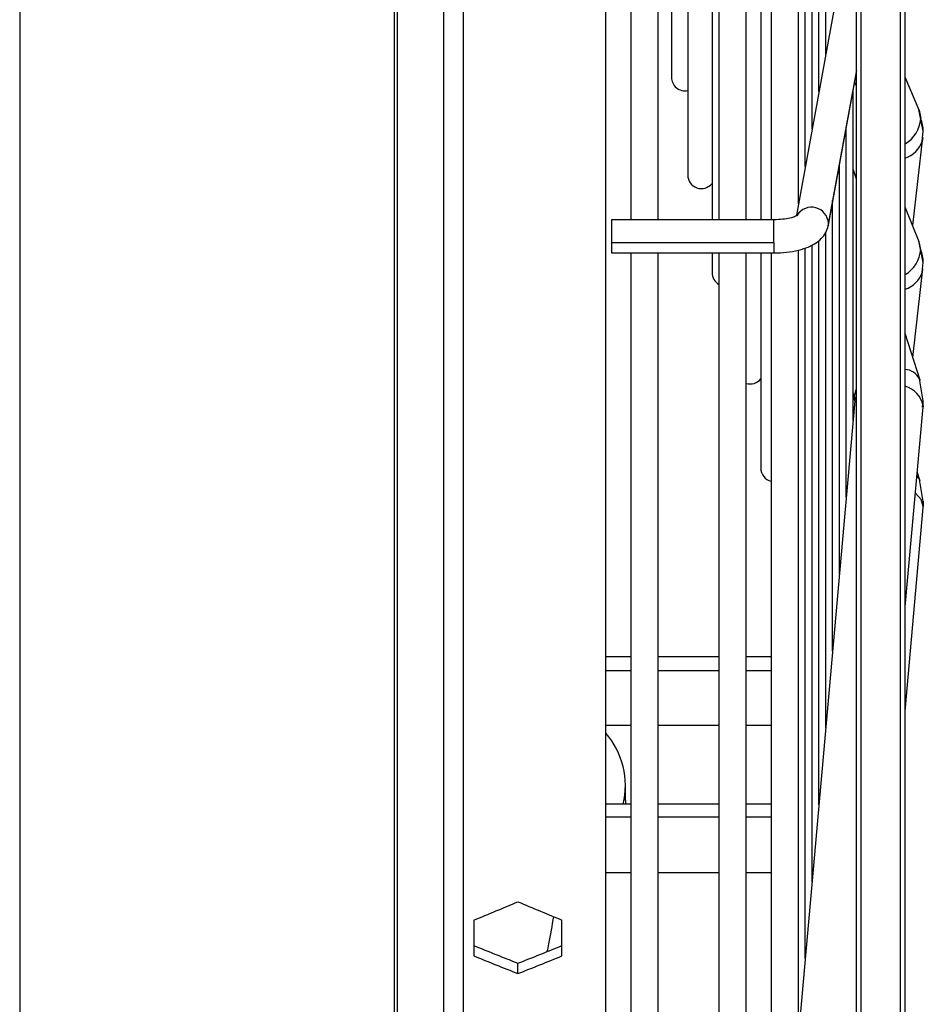
# Model space of a CAD drawing. Units: millimetres. Extents: x 5 to 414, y 3 to 291.
# Drawn here: x 347 to 354, y 229 to 235 of the extents above; entities that cross this region are included whole.
import ezdxf

# ---------------------------------------------------------------- set-up
doc = ezdxf.new("R2010")
doc.units = ezdxf.units.MM

msp = doc.modelspace()

# ---------------------------------------------------------------- linework, layer by layer
at = {"color": 7, "linetype": 'Continuous', "lineweight": 25}
for p, q in [((353.0998, 224.2022), (353.0998, 249.5134)), ((353.4332, 224.2022), (353.4332, 249.5134)), ((351.5623, 241.8662), (351.5623, 234.056)), ((351.749, 234.056), (351.749, 241.8629)), ((351.839, 241.8662), (351.839, 235.0289)), ((351.9495, 241.8668), (351.9495, 234.3622)), ((352.1158, 241.8662), (352.1158, 234.056)), ((352.1623, 241.8662), (352.1623, 234.056)), ((352.349, 234.056), (352.349, 241.8662)), ((352.4482, 241.8662), (352.4482, 234.056)), ((352.5181, 241.8662), (352.5181, 234.056)), ((352.7048, 234.1654), (352.7048, 241.8587)), ((352.7514, 234.4205), (352.7514, 241.7917)), ((352.798, 234.6756), (352.798, 241.7047)), ((352.8446, 234.9307), (352.8446, 241.609)), ((352.8913, 235.1859), (352.8913, 241.5306)), ((347.3944, 240.0689), (347.3944, 224.9022)), ((351.3923, 228.0459), (351.3923, 240.0689)), ((353.0989, 236.3221), (352.6906, 234.0877)), ((352.9077, 234.0149), (353.0998, 235.0664)), ((353.5275, 234.8028), (353.4332, 235.03)), ((353.0777, 232.6869), (353.0777, 234.9453)), ((353.0998, 234.9669), (353.0873, 234.9979)), ((353.5563, 234.6612), (353.5254, 234.8076)), ((353.5275, 234.8028), (353.5385, 234.7472)), ((353.0311, 232.1623), (353.0311, 234.6902)), ((353.4838, 234.0164), (353.5538, 234.6177)), ((353.5487, 234.5926), (353.5563, 234.6612)), ((353.5538, 234.6177), (353.5488, 234.5931)), ((352.9845, 231.6378), (352.9845, 234.4351)), ((353.0998, 234.3321), (353.0777, 234.4019)), ((352.9379, 231.1133), (352.9379, 234.188)), ((353.5284, 233.9059), (353.4332, 234.1416)), ((352.5369, 234.056), (351.429, 234.056)), ((351.429, 234.056), (351.429, 233.8993)), ((352.8913, 230.5887), (352.8913, 233.9657)), ((352.5369, 233.8993), (351.429, 233.8993)), ((351.429, 233.8993), (351.429, 233.8294)), ((352.7514, 229.0151), (352.7514, 233.8625)), ((352.798, 229.5397), (352.798, 233.8793)), ((352.8446, 230.0642), (352.8446, 233.911)), ((353.5563, 233.7649), (353.526, 233.9115)), ((353.5385, 233.8533), (353.5284, 233.9059)), ((351.429, 233.8294), (352.5369, 233.8294)), ((351.5623, 233.8294), (351.5623, 228.0459)), ((351.749, 228.0459), (351.749, 233.8294)), ((352.1158, 233.8294), (352.1158, 233.6955)), ((352.1623, 233.8294), (352.1623, 228.0459)), ((352.349, 228.0459), (352.349, 233.8294)), ((352.4482, 233.8294), (352.4482, 232.3622)), ((352.5181, 233.8294), (352.5181, 228.0459)), ((352.7048, 228.4906), (352.7048, 233.8453)), ((353.5487, 233.6965), (353.5563, 233.7649)), ((353.4853, 233.1158), (353.5539, 233.7217)), ((353.5488, 233.6968), (353.5539, 233.7217)), ((353.5345, 232.9605), (353.4332, 233.2802)), ((353.5563, 232.8217), (353.53, 232.9718)), ((353.53, 232.9718), (353.5345, 232.9605)), ((353.0777, 232.8571), (353.0895, 232.8198)), ((353.0896, 232.8208), (352.6702, 228.1016)), ((353.0896, 232.8208), (353.0938, 232.8411)), ((353.5517, 232.778), (353.5563, 232.8217)), ((353.5548, 232.7873), (353.5545, 232.7795)), ((353.4332, 231.4148), (353.5545, 232.7795)), ((353.5348, 232.2729), (353.5151, 232.3362)), ((353.5563, 232.134), (353.5302, 232.2844)), ((353.5348, 232.2729), (353.5303, 232.2843)), ((353.4332, 230.704), (353.5545, 232.0917)), ((353.5545, 232.0917), (353.5548, 232.099)), ((351.5623, 231.0732), (351.3923, 231.0732)), ((352.1623, 231.0732), (351.749, 231.0732)), ((352.5181, 231.0732), (352.349, 231.0732)), ((351.3923, 230.6065), (351.5623, 230.6065)), ((351.749, 230.6065), (352.1623, 230.6065)), ((352.349, 230.6065), (352.5181, 230.6065)), ((351.5257, 230.0939), (351.5257, 230.1954)), ((351.5623, 230.0683), (351.3923, 230.0683)), ((351.5257, 230.0939), (351.5251, 230.0683)), ((352.1623, 230.0683), (351.749, 230.0683)), ((352.5181, 230.0683), (352.349, 230.0683)), ((351.3923, 229.6016), (351.5623, 229.6016)), ((351.749, 229.6016), (352.1623, 229.6016)), ((352.349, 229.6016), (352.5181, 229.6016)), ((350.4923, 229.2777), (350.4923, 229.0328)), ((351.0923, 229.0328), (351.0923, 229.2777)), ((350.7923, 228.9123), (350.7923, 228.9831))]:
    msp.add_line(p, q, dxfattribs=at)
at = {"color": 8, "linetype": 'Continuous', "lineweight": 25}
for p, q in [((353.1332, 224.1689), (353.1332, 249.5337)), ((353.3998, 224.1689), (353.3998, 249.5337)), ((349.9505, 228.0459), (349.9505, 240.0689)), ((349.9696, 228.0459), (349.9696, 240.0689)), ((350.2869, 228.0459), (350.2869, 240.0689)), ((350.4202, 228.0459), (350.4202, 240.0689)), ((353.0998, 235.0751), (352.9093, 234.0322)), ((352.5369, 233.8993), (352.5369, 234.056)), ((352.9093, 234.0322), (352.9077, 234.0147)), ((352.5369, 233.8993), (352.5369, 233.8294)), ((353.0777, 232.8706), (353.0856, 232.8456)), ((353.0938, 232.8411), (353.0998, 232.8552)), ((353.0896, 232.8196), (353.0856, 232.8456)), ((351.3923, 230.9799), (351.5623, 230.9799)), ((351.749, 230.9799), (352.1623, 230.9799)), ((352.349, 230.9799), (352.5181, 230.9799)), ((351.5623, 229.979), (351.3923, 229.979)), ((352.1623, 229.979), (351.749, 229.979)), ((352.5181, 229.979), (352.349, 229.979))]:
    msp.add_line(p, q, dxfattribs=at)
at = {"color": 8, "linetype": 'Continuous', "lineweight": 25, "flags": 128}
for points in [[(353.0856, 232.8456), (353.0993, 232.8976), (353.0998, 232.8986)], [(353.5303, 232.2843), (353.5248, 232.2938), (353.5126, 232.3084)], [(353.5548, 232.099), (353.5408, 232.1477), (353.5021, 232.1907)]]:
    msp.add_lwpolyline(points, dxfattribs=at)
at = {"color": 7, "linetype": 'Continuous', "lineweight": 25, "flags": 128}
for points in [[(353.5548, 232.7873), (353.556, 232.8058), (353.5563, 232.8236)], [(353.5563, 232.1359), (353.556, 232.1178), (353.5548, 232.099)]]:
    msp.add_lwpolyline(points, dxfattribs=at)
at = {"color": 7, "linetype": 'Continuous', "lineweight": 25}
for centre, radius, start, end in [((351.9323, 235.0289), 0.0933, 180, 280.61808), ((353.3312, 234.6594), 0.225, 0.30334, 22.95745), ((352.0429, 234.3622), 0.0933, 180, 321.34436), ((353.3174, 233.7628), 0.2389, 0.35821, 22.27555), ((352.2091, 233.6955), 0.0933, 180, 239.94109), ((352.3753, 233.0289), 0.0933, 253.63207, 321.34436), ((352.5415, 232.3622), 0.0933, 180, 255.46857), ((350.9689, 230.1942), 0.5557, 346.89898, 40.36048)]:
    msp.add_arc(centre, radius, start, end, dxfattribs=at)
at = {"color": 8, "linetype": 'Continuous', "lineweight": 25}
for centre, radius, start, end in [((353.3196, 234.7614), 0.2193, 301.19655, 356.28719), ((353.37, 234.6542), 0.189, 289.54354, 341.15325), ((352.7942, 234.0261), 0.1153, 3.03588, 147.65338), ((353.3219, 233.8684), 0.2171, 300.83807, 356.01489), ((353.3723, 233.7587), 0.1871, 288.98592, 340.65332), ((353.4204, 232.9106), 0.1255, 29.16277, 84.15922), ((353.3827, 232.7524), 0.1756, 11.48184, 73.30185), ((353.0055, 232.8201), 0.0841, 2.79661, 17.662)]:
    msp.add_arc(centre, radius, start, end, dxfattribs=at)
at = {"color": 7, "linetype": 'Continuous', "lineweight": 25}
for centre, major_axis, start_param, end_param in [((350.1923, 240.0689), (26.3893, 12.5217), 4.562735, 4.573958), ((351.3923, 240.0689), (26.3893, -12.5217), 4.850819, 4.862043), ((350.1923, 240.0689), (26.2184, -12.4406), 4.884559, 4.895855), ((351.3923, 240.0689), (26.2184, 12.4406), 4.528923, 4.540219), ((350.1923, 240.0689), (26.3893, -12.5217), 4.884486, 4.895709), ((351.3923, 240.0689), (26.3893, 12.5217), 4.529069, 4.540292)]:
    msp.add_ellipse(centre, major_axis=major_axis, ratio=0.341999, start_param=start_param, end_param=end_param, dxfattribs=at)
for points, knots in [([(352.6994, 234.0869), (352.6994, 234.0868), (352.6993, 234.0867), (352.6849, 234.0789), (352.6561, 234.0692), (352.6106, 234.06), (352.5676, 234.0563), (352.5423, 234.0561), (352.5369, 234.056)], [0, 0, 0, 0, 0.10797, 0.265572, 0.45379, 0.682751, 0.931348, 1, 1, 1, 1]), ([(352.5369, 233.8294), (352.5518, 233.8296), (352.5954, 233.8304), (352.6666, 233.8388), (352.7456, 233.858), (352.8109, 233.8863), (352.8599, 233.9233), (352.8938, 233.9659), (352.9032, 233.999), (352.9077, 234.0149)], [0, 0, 0, 0, 0.088368, 0.256854, 0.429664, 0.613583, 0.761481, 0.885988, 1, 1, 1, 1]), ([(351.0343, 229.3018), (351.0237, 229.2391), (351.0101, 229.1586), (350.9937, 229.0798), (350.9901, 229.0624)], [0, 0, 0, 0, 0.779383, 1, 1, 1, 1])]:
    msp.add_open_spline(points, degree=3, knots=knots, dxfattribs=at)

doc.saveas('drawing.dxf')
